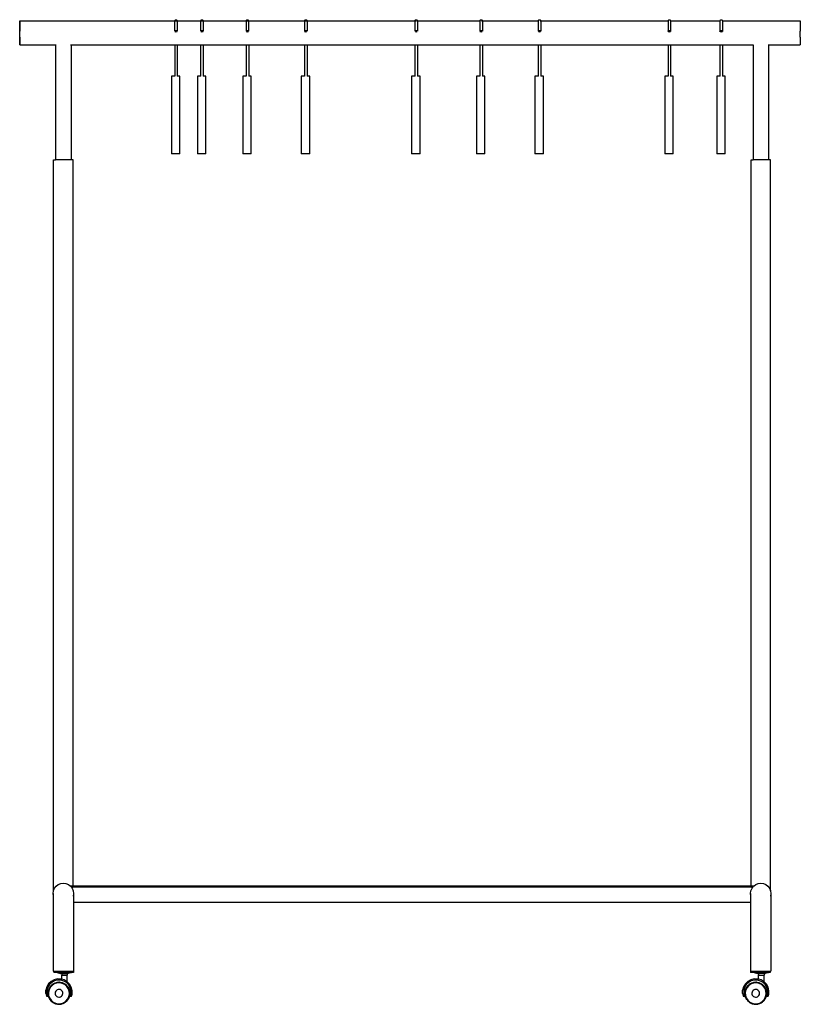
# Model space of a CAD drawing. Units: metres. Extents: x 4.23 to 12.7, y 4.67 to 7.55.
# Drawn here: x 6.13 to 7.33, y 4.81 to 6.32 of the extents above; entities that cross this region are included whole.
import ezdxf

# ---------------------------------------------------------------- set-up
doc = ezdxf.new("R2010")
doc.units = ezdxf.units.M
doc.layers.add('Edges', color=7, linetype='Continuous')

# ---------------------------------------------------------------- blocks, each defined once
blk = doc.blocks.new('3 Clothes Hangers fr')
at = {"layer": 'Edges'}
for p, q in [((-0.5039, 0.8071), (-0.5039, 0.8071)), ((-0.5039, 0.8071), (-0.5038, 0.8059)), ((-0.5039, 0.8059), (-0.5039, 0.8071)), ((-0.5039, 0.8071), (-0.2652, 0.8071)), ((-0.5039, 0.8034), (-0.5039, 0.8059)), ((-0.5038, 0.8059), (-0.5038, 0.8034)), ((-0.2653, 0.8071), (-0.2653, 0.7909)), ((-0.2652, 0.8072), (-0.265, 0.8077)), ((-0.2652, 0.8071), (-0.2652, 0.8072)), ((-0.2652, 0.8071), (-0.2613, 0.8071)), ((-0.265, 0.8077), (-0.2646, 0.8081)), ((-0.2646, 0.8081), (-0.2642, 0.8085)), ((-0.2642, 0.8085), (-0.2637, 0.8087)), ((-0.2637, 0.8087), (-0.2632, 0.8087)), ((-0.2632, 0.8087), (-0.2627, 0.8087)), ((-0.2627, 0.8087), (-0.2622, 0.8085)), ((-0.2622, 0.8085), (-0.2618, 0.8081)), ((-0.2618, 0.8081), (-0.2615, 0.8077)), ((-0.2615, 0.8077), (-0.2613, 0.8072)), ((-0.2613, 0.8072), (-0.2613, 0.8071)), ((-0.2613, 0.8071), (-0.2252, 0.8071)), ((-0.2613, 0.8071), (-0.2613, 0.7909)), ((-0.2253, 0.8072), (-0.2253, 0.791)), ((-0.2252, 0.8072), (-0.225, 0.8077)), ((-0.2252, 0.8071), (-0.2252, 0.8072)), ((-0.2252, 0.8071), (-0.2213, 0.8071)), ((-0.225, 0.8077), (-0.2246, 0.8081)), ((-0.2246, 0.8081), (-0.2242, 0.8085)), ((-0.2242, 0.8085), (-0.2237, 0.8087)), ((-0.2237, 0.8087), (-0.2232, 0.8087)), ((-0.2232, 0.8087), (-0.2227, 0.8087)), ((-0.2227, 0.8087), (-0.2222, 0.8085)), ((-0.2222, 0.8085), (-0.2218, 0.8081)), ((-0.2218, 0.8081), (-0.2215, 0.8077)), ((-0.2215, 0.8077), (-0.2213, 0.8072)), ((-0.2213, 0.8072), (-0.2213, 0.8071)), ((-0.2213, 0.8072), (-0.2213, 0.791)), ((-0.2213, 0.8071), (-0.1552, 0.8071)), ((-0.1553, 0.8071), (-0.1553, 0.7909)), ((-0.1552, 0.8072), (-0.155, 0.8077)), ((-0.1552, 0.8071), (-0.1552, 0.8072)), ((-0.1552, 0.8071), (-0.1513, 0.8071)), ((-0.155, 0.8077), (-0.1546, 0.8081)), ((-0.1546, 0.8081), (-0.1542, 0.8085)), ((-0.1542, 0.8085), (-0.1537, 0.8087)), ((-0.1537, 0.8087), (-0.1532, 0.8087)), ((-0.1532, 0.8087), (-0.1527, 0.8087)), ((-0.1527, 0.8087), (-0.1522, 0.8085)), ((-0.1522, 0.8085), (-0.1518, 0.8081)), ((-0.1518, 0.8081), (-0.1515, 0.8077)), ((-0.1515, 0.8077), (-0.1513, 0.8072)), ((-0.1513, 0.8072), (-0.1513, 0.8071)), ((-0.1513, 0.8071), (-0.0652, 0.8071)), ((-0.1513, 0.8071), (-0.1513, 0.7909)), ((-0.0653, 0.8071), (-0.0653, 0.7909)), ((-0.0652, 0.8072), (-0.065, 0.8077)), ((-0.0652, 0.8071), (-0.0652, 0.8072)), ((-0.0652, 0.8071), (-0.0613, 0.8071)), ((-0.065, 0.8077), (-0.0646, 0.8081)), ((-0.0646, 0.8081), (-0.0642, 0.8085)), ((-0.0642, 0.8085), (-0.0637, 0.8087)), ((-0.0637, 0.8087), (-0.0632, 0.8087)), ((-0.0632, 0.8087), (-0.0627, 0.8087)), ((-0.0627, 0.8087), (-0.0622, 0.8085)), ((-0.0622, 0.8085), (-0.0618, 0.8081)), ((-0.0618, 0.8081), (-0.0615, 0.8077)), ((-0.0615, 0.8077), (-0.0613, 0.8072)), ((-0.0613, 0.8072), (-0.0613, 0.8071)), ((-0.0613, 0.8071), (0.1048, 0.8071)), ((-0.0613, 0.8071), (-0.0613, 0.7909)), ((0.1048, 0.8072), (0.105, 0.8077)), ((0.1048, 0.8071), (0.1048, 0.8072)), ((0.1048, 0.8071), (0.1065, 0.8071)), ((0.1048, 0.8071), (0.1048, 0.7909)), ((0.105, 0.8077), (0.1054, 0.8081)), ((0.1054, 0.8081), (0.1058, 0.8085)), ((0.1058, 0.8085), (0.1063, 0.8087)), ((0.1063, 0.8087), (0.1068, 0.8087)), ((0.1068, 0.8087), (0.1073, 0.8087)), ((0.1071, 0.8071), (0.1087, 0.8071)), ((0.1073, 0.8087), (0.1078, 0.8085)), ((0.1078, 0.8085), (0.1082, 0.8081)), ((0.1082, 0.8081), (0.1085, 0.8077)), ((0.1085, 0.8077), (0.1087, 0.8072)), ((0.1087, 0.8072), (0.1087, 0.8071)), ((0.1087, 0.8071), (0.2048, 0.8071)), ((0.1088, 0.8071), (0.1088, 0.7909)), ((0.2048, 0.8072), (0.205, 0.8077)), ((0.2048, 0.8071), (0.2048, 0.8072)), ((0.2048, 0.8071), (0.206, 0.8071)), ((0.2048, 0.8071), (0.2048, 0.7909)), ((0.205, 0.8077), (0.2054, 0.8081)), ((0.2054, 0.8081), (0.2058, 0.8085)), ((0.2058, 0.8085), (0.2063, 0.8087)), ((0.2063, 0.8087), (0.2068, 0.8087)), ((0.2068, 0.8087), (0.2073, 0.8087)), ((0.2073, 0.8087), (0.2078, 0.8085)), ((0.2076, 0.8071), (0.2087, 0.8071)), ((0.2078, 0.8085), (0.2082, 0.8081)), ((0.2082, 0.8081), (0.2085, 0.8077)), ((0.2085, 0.8077), (0.2087, 0.8072)), ((0.2087, 0.8072), (0.2087, 0.8071)), ((0.2087, 0.8071), (0.2948, 0.8071)), ((0.2088, 0.8071), (0.2088, 0.7909)), ((0.2948, 0.8072), (0.295, 0.8077)), ((0.2948, 0.8071), (0.2948, 0.8072)), ((0.2948, 0.8071), (0.2957, 0.8071)), ((0.2948, 0.8071), (0.2948, 0.7909)), ((0.295, 0.8077), (0.2954, 0.8081)), ((0.2954, 0.8081), (0.2958, 0.8085)), ((0.2958, 0.8085), (0.2963, 0.8087)), ((0.2963, 0.8087), (0.2968, 0.8087)), ((0.2968, 0.8087), (0.2973, 0.8087)), ((0.2973, 0.8087), (0.2978, 0.8085)), ((0.2978, 0.8085), (0.2982, 0.8081)), ((0.2979, 0.8071), (0.2987, 0.8071)), ((0.2982, 0.8081), (0.2985, 0.8077)), ((0.2985, 0.8077), (0.2987, 0.8072)), ((0.2987, 0.8072), (0.2987, 0.8071)), ((0.2987, 0.8071), (0.4948, 0.8071)), ((0.2988, 0.8071), (0.2988, 0.7909)), ((0.4948, 0.8072), (0.495, 0.8077)), ((0.4948, 0.8071), (0.4948, 0.8072)), ((0.4948, 0.8071), (0.4954, 0.8071)), ((0.4948, 0.8071), (0.4948, 0.7909)), ((0.495, 0.8077), (0.4954, 0.8081)), ((0.4954, 0.8081), (0.4958, 0.8085)), ((0.4958, 0.8085), (0.4963, 0.8087)), ((0.4963, 0.8087), (0.4968, 0.8087)), ((0.4968, 0.8087), (0.4973, 0.8087)), ((0.4973, 0.8087), (0.4978, 0.8085)), ((0.4978, 0.8085), (0.4982, 0.8081)), ((0.4982, 0.8081), (0.4985, 0.8077)), ((0.4982, 0.8071), (0.4987, 0.8071)), ((0.4985, 0.8077), (0.4987, 0.8072)), ((0.4987, 0.8072), (0.4987, 0.8071)), ((0.4987, 0.8071), (0.5748, 0.8071)), ((0.4988, 0.8071), (0.4988, 0.7909)), ((0.5748, 0.8072), (0.575, 0.8077)), ((0.5748, 0.8071), (0.5748, 0.8072)), ((0.5748, 0.8071), (0.5748, 0.7909)), ((0.5748, 0.8071), (0.5754, 0.8071)), ((0.575, 0.8077), (0.5754, 0.8081)), ((0.5754, 0.8081), (0.5758, 0.8085)), ((0.5758, 0.8085), (0.5763, 0.8087)), ((0.5763, 0.8087), (0.5768, 0.8087)), ((0.5768, 0.8087), (0.5773, 0.8087)), ((0.5773, 0.8087), (0.5778, 0.8085)), ((0.5778, 0.8085), (0.5782, 0.8081)), ((0.5782, 0.8081), (0.5785, 0.8077)), ((0.5782, 0.8071), (0.5787, 0.8071)), ((0.5785, 0.8077), (0.5787, 0.8072)), ((0.5787, 0.8072), (0.5787, 0.8071)), ((0.5787, 0.8071), (0.6984, 0.8071)), ((0.5788, 0.8071), (0.5788, 0.7909)), ((0.6984, 0.8071), (0.6984, 0.8059)), ((0.6984, 0.8059), (0.6985, 0.8034)), ((-0.504, 0.7958), (-0.5039, 0.8)), ((-0.504, 0.7911), (-0.504, 0.7958)), ((-0.504, 0.7816), (-0.504, 0.7911)), ((-0.5039, 0.8), (-0.5039, 0.8034)), ((-0.5038, 0.8034), (-0.5038, 0.8)), ((-0.5038, 0.8), (-0.5038, 0.7958)), ((-0.5038, 0.7958), (-0.5038, 0.7911)), ((-0.5038, 0.7816), (-0.5038, 0.7911)), ((-0.2643, 0.7918), (-0.2638, 0.7919)), ((-0.2643, 0.7917), (-0.2643, 0.7918)), ((-0.2638, 0.7919), (-0.2633, 0.7919)), ((-0.2633, 0.7919), (-0.2628, 0.7919)), ((-0.2628, 0.7919), (-0.2623, 0.7918)), ((-0.2623, 0.7918), (-0.2622, 0.7917)), ((-0.2244, 0.7919), (-0.2243, 0.7919)), ((-0.2243, 0.7919), (-0.2238, 0.792)), ((-0.2238, 0.792), (-0.2233, 0.792)), ((-0.2233, 0.792), (-0.2228, 0.792)), ((-0.2228, 0.792), (-0.2223, 0.7919)), ((-0.2223, 0.7919), (-0.2222, 0.7919)), ((-0.1543, 0.7918), (-0.1538, 0.7919)), ((-0.1543, 0.7917), (-0.1543, 0.7918)), ((-0.1538, 0.7919), (-0.1533, 0.7919)), ((-0.1533, 0.7919), (-0.1528, 0.7919)), ((-0.1528, 0.7919), (-0.1523, 0.7918)), ((-0.1523, 0.7918), (-0.1522, 0.7917)), ((-0.0643, 0.7918), (-0.0638, 0.7919)), ((-0.0643, 0.7917), (-0.0643, 0.7918)), ((-0.0638, 0.7919), (-0.0633, 0.7919)), ((-0.0633, 0.7919), (-0.0628, 0.7919)), ((-0.0628, 0.7919), (-0.0623, 0.7918)), ((-0.0623, 0.7918), (-0.0622, 0.7917)), ((0.1057, 0.7917), (0.1058, 0.7918)), ((0.1058, 0.7918), (0.1063, 0.7919)), ((0.1063, 0.7919), (0.1068, 0.7919)), ((0.1068, 0.7919), (0.1073, 0.7919)), ((0.1073, 0.7919), (0.1078, 0.7918)), ((0.1078, 0.7918), (0.1079, 0.7917)), ((0.2052, 0.7915), (0.2054, 0.7916)), ((0.2054, 0.7916), (0.2058, 0.7918)), ((0.2058, 0.7918), (0.2063, 0.7919)), ((0.2063, 0.7919), (0.2068, 0.7919)), ((0.2068, 0.7919), (0.2073, 0.7919)), ((0.2073, 0.7919), (0.2078, 0.7918)), ((0.2078, 0.7918), (0.2082, 0.7916)), ((0.2082, 0.7916), (0.2084, 0.7915)), ((0.2949, 0.7913), (0.295, 0.7914)), ((0.295, 0.7914), (0.2954, 0.7916)), ((0.2954, 0.7916), (0.2958, 0.7918)), ((0.2958, 0.7918), (0.2963, 0.7919)), ((0.2963, 0.7919), (0.2968, 0.7919)), ((0.2968, 0.7919), (0.2973, 0.7919)), ((0.2973, 0.7919), (0.2978, 0.7918)), ((0.2978, 0.7918), (0.2982, 0.7916)), ((0.2982, 0.7916), (0.2985, 0.7914)), ((0.2985, 0.7914), (0.2986, 0.7913)), ((0.4948, 0.7922), (0.4948, 0.7909)), ((0.4948, 0.7912), (0.495, 0.7914)), ((0.4948, 0.7909), (0.4948, 0.7912)), ((0.4948, 0.7907), (0.4948, 0.7909)), ((0.495, 0.7914), (0.4954, 0.7916)), ((0.4954, 0.7916), (0.4958, 0.7918)), ((0.4958, 0.7918), (0.4963, 0.7919)), ((0.4963, 0.7919), (0.4968, 0.7919)), ((0.4968, 0.7919), (0.4973, 0.7919)), ((0.4973, 0.7919), (0.4978, 0.7918)), ((0.4978, 0.7918), (0.4982, 0.7916)), ((0.4982, 0.7916), (0.4985, 0.7914)), ((0.4985, 0.7914), (0.4987, 0.7912)), ((0.4987, 0.7912), (0.4988, 0.7909)), ((0.4988, 0.7909), (0.4987, 0.7907)), ((0.4988, 0.7922), (0.4988, 0.7909)), ((0.5748, 0.7912), (0.575, 0.7914)), ((0.5748, 0.7909), (0.5748, 0.7912)), ((0.5748, 0.7907), (0.5748, 0.7909)), ((0.575, 0.7905), (0.5748, 0.7907)), ((0.575, 0.7914), (0.5754, 0.7916)), ((0.5754, 0.7916), (0.5758, 0.7918)), ((0.5758, 0.7918), (0.5763, 0.7919)), ((0.5763, 0.7919), (0.5768, 0.7919)), ((0.5768, 0.7919), (0.5773, 0.7919)), ((0.5773, 0.7919), (0.5778, 0.7918)), ((0.5778, 0.7918), (0.5782, 0.7916)), ((0.5782, 0.7916), (0.5785, 0.7914)), ((0.5785, 0.7914), (0.5787, 0.7912)), ((0.5787, 0.7907), (0.5785, 0.7905)), ((0.5787, 0.7912), (0.5788, 0.7909)), ((0.5788, 0.7909), (0.5787, 0.7907)), ((0.6985, 0.8034), (0.6985, 0.8)), ((0.6985, 0.8), (0.6985, 0.7958)), ((0.6985, 0.7958), (0.6985, 0.7911)), ((0.6985, 0.7816), (0.6985, 0.7911)), ((-0.5039, 0.7774), (-0.504, 0.7816)), ((-0.5039, 0.7739), (-0.5039, 0.7774)), ((-0.5039, 0.7715), (-0.5039, 0.7739)), ((-0.5038, 0.7816), (-0.5038, 0.7774)), ((-0.5038, 0.7774), (-0.5038, 0.7739)), ((-0.5038, 0.7739), (-0.5038, 0.7715)), ((0.6985, 0.7739), (0.6984, 0.7715)), ((0.6985, 0.7816), (0.6985, 0.7774)), ((0.6985, 0.7774), (0.6985, 0.7739)), ((-0.5039, 0.7702), (-0.5039, 0.7715)), ((-0.5038, 0.7715), (-0.5039, 0.7702)), ((-0.5039, 0.7702), (-0.5039, 0.7702)), ((-0.5039, 0.7702), (-0.4487, 0.7702)), ((-0.4487, 0.7702), (-0.4487, 0.5929)), ((-0.4487, 0.7702), (-0.4479, 0.7702)), ((-0.4255, 0.7702), (-0.4248, 0.7702)), ((-0.4248, 0.7702), (-0.4248, 0.5929)), ((-0.4248, 0.7702), (-0.2652, 0.7702)), ((-0.2652, 0.7702), (-0.2612, 0.7702)), ((-0.2652, 0.7702), (-0.2652, 0.7219)), ((-0.2612, 0.7702), (-0.2252, 0.7702)), ((-0.2612, 0.7702), (-0.2612, 0.7219)), ((-0.2252, 0.7702), (-0.2212, 0.7702)), ((-0.2252, 0.7702), (-0.2252, 0.7219)), ((-0.2212, 0.7702), (-0.1552, 0.7702)), ((-0.2212, 0.7702), (-0.2212, 0.7219)), ((-0.1552, 0.7702), (-0.1512, 0.7702)), ((-0.1552, 0.7702), (-0.1552, 0.7219)), ((-0.1512, 0.7702), (-0.0652, 0.7702)), ((-0.1512, 0.7702), (-0.1512, 0.7219)), ((-0.0652, 0.7702), (-0.0612, 0.7702)), ((-0.0652, 0.7702), (-0.0652, 0.7219)), ((-0.0612, 0.7702), (0.1048, 0.7702)), ((-0.0612, 0.7702), (-0.0612, 0.7219)), ((0.1048, 0.7702), (0.1088, 0.7702)), ((0.1048, 0.7702), (0.1048, 0.7219)), ((0.1088, 0.7702), (0.2048, 0.7702)), ((0.1088, 0.7702), (0.1088, 0.7219)), ((0.2048, 0.7702), (0.2088, 0.7702)), ((0.2048, 0.7702), (0.2048, 0.7219)), ((0.2088, 0.7702), (0.2948, 0.7702)), ((0.2088, 0.7702), (0.2088, 0.7219)), ((0.2948, 0.7702), (0.2988, 0.7702)), ((0.2948, 0.7702), (0.2948, 0.7219)), ((0.2988, 0.7702), (0.4948, 0.7702)), ((0.2988, 0.7702), (0.2988, 0.7219)), ((0.4948, 0.7702), (0.4988, 0.7702)), ((0.4948, 0.7702), (0.4948, 0.7219)), ((0.4988, 0.7702), (0.5748, 0.7702)), ((0.4988, 0.7702), (0.4988, 0.7219)), ((0.5748, 0.7702), (0.5788, 0.7702)), ((0.5748, 0.7702), (0.5748, 0.7219)), ((0.5788, 0.7702), (0.6257, 0.7702)), ((0.5788, 0.7702), (0.5788, 0.7219)), ((0.6257, 0.7702), (0.6257, 0.5929)), ((0.6257, 0.7702), (0.6261, 0.7702)), ((0.6492, 0.7702), (0.6496, 0.7702)), ((0.6496, 0.7702), (0.6496, 0.5929)), ((0.6496, 0.7702), (0.6984, 0.7702)), ((0.6984, 0.7715), (0.6984, 0.7702)), ((-0.2652, 0.7219), (-0.2702, 0.7219)), ((-0.2702, 0.7219), (-0.2702, 0.6019)), ((-0.265, 0.7219), (-0.2652, 0.7219)), ((-0.2572, 0.7219), (-0.2612, 0.7219)), ((-0.2572, 0.6019), (-0.2572, 0.7219)), ((-0.2252, 0.7219), (-0.2302, 0.7219)), ((-0.2302, 0.7219), (-0.2302, 0.6019)), ((-0.225, 0.7219), (-0.2252, 0.7219)), ((-0.2172, 0.7219), (-0.2212, 0.7219)), ((-0.2172, 0.6019), (-0.2172, 0.7219)), ((-0.1552, 0.7219), (-0.1602, 0.7219)), ((-0.1602, 0.7219), (-0.1602, 0.6019)), ((-0.155, 0.7219), (-0.1552, 0.7219)), ((-0.1472, 0.7219), (-0.1512, 0.7219)), ((-0.1472, 0.6019), (-0.1472, 0.7219)), ((-0.0652, 0.7219), (-0.0702, 0.7219)), ((-0.0702, 0.7219), (-0.0702, 0.6019)), ((-0.065, 0.7219), (-0.0652, 0.7219)), ((-0.0572, 0.7219), (-0.0612, 0.7219)), ((-0.0572, 0.6019), (-0.0572, 0.7219)), ((0.1048, 0.7219), (0.0998, 0.7219)), ((0.0998, 0.7219), (0.0998, 0.6019)), ((0.105, 0.7219), (0.1048, 0.7219)), ((0.1128, 0.7219), (0.1088, 0.7219)), ((0.1128, 0.6019), (0.1128, 0.7219)), ((0.2048, 0.7219), (0.1998, 0.7219)), ((0.1998, 0.7219), (0.1998, 0.6019)), ((0.205, 0.7219), (0.2048, 0.7219)), ((0.2128, 0.7219), (0.2088, 0.7219)), ((0.2128, 0.6019), (0.2128, 0.7219)), ((0.2948, 0.7219), (0.2898, 0.7219)), ((0.2898, 0.7219), (0.2898, 0.6019)), ((0.295, 0.7219), (0.2948, 0.7219)), ((0.3028, 0.7219), (0.2988, 0.7219)), ((0.3028, 0.6019), (0.3028, 0.7219)), ((0.4948, 0.7219), (0.4898, 0.7219)), ((0.4898, 0.7219), (0.4898, 0.6019)), ((0.495, 0.7219), (0.4948, 0.7219)), ((0.5028, 0.7219), (0.4988, 0.7219)), ((0.5028, 0.6019), (0.5028, 0.7219)), ((0.5748, 0.7219), (0.5698, 0.7219)), ((0.5698, 0.7219), (0.5698, 0.6019)), ((0.575, 0.7219), (0.5748, 0.7219)), ((0.5828, 0.7219), (0.5788, 0.7219)), ((0.5828, 0.6019), (0.5828, 0.7219)), ((-0.4517, -0.5327), (-0.4517, 0.5929)), ((-0.4517, 0.5929), (-0.4487, 0.5929)), ((-0.4248, 0.5929), (-0.4487, 0.5929)), ((-0.4218, 0.5929), (-0.4248, 0.5929)), ((-0.4218, -0.5256), (-0.4218, 0.5929)), ((-0.2572, 0.6019), (-0.2702, 0.6019)), ((-0.2172, 0.6019), (-0.2302, 0.6019)), ((-0.1472, 0.6019), (-0.1602, 0.6019)), ((-0.0572, 0.6019), (-0.0702, 0.6019)), ((0.1128, 0.6019), (0.0998, 0.6019)), ((0.2128, 0.6019), (0.1998, 0.6019)), ((0.3028, 0.6019), (0.2898, 0.6019)), ((0.5028, 0.6019), (0.4898, 0.6019)), ((0.5828, 0.6019), (0.5698, 0.6019)), ((0.6227, -0.5256), (0.6227, 0.5929)), ((0.6227, 0.5929), (0.6257, 0.5929)), ((0.6496, 0.5929), (0.6257, 0.5929)), ((0.6526, 0.5929), (0.6496, 0.5929)), ((0.6526, -0.5327), (0.6526, 0.5929)), ((-0.4517, -0.5327), (-0.4503, -0.5293)), ((-0.4503, -0.5293), (-0.4478, -0.5261)), ((-0.4478, -0.5261), (-0.4445, -0.5236)), ((-0.4445, -0.5236), (-0.4408, -0.522)), ((-0.4408, -0.522), (-0.4367, -0.5215)), ((-0.4367, -0.5215), (-0.4327, -0.522)), ((-0.4327, -0.522), (-0.4289, -0.5236)), ((-0.4289, -0.5236), (-0.4263, -0.5256)), ((-0.4263, -0.5256), (-0.4257, -0.5261)), ((-0.4263, -0.5256), (-0.4218, -0.5256)), ((-0.4257, -0.5261), (-0.4248, -0.5272)), ((-0.4248, -0.5272), (0.6257, -0.5272)), ((-0.4248, -0.5272), (-0.4232, -0.5293)), ((-0.4232, -0.5293), (-0.4216, -0.5331)), ((-0.4218, -0.5256), (0.6227, -0.5256)), ((0.6225, -0.5331), (0.6241, -0.5293)), ((0.6227, -0.5256), (0.6272, -0.5256)), ((0.6241, -0.5293), (0.6257, -0.5272)), ((0.6257, -0.5272), (0.6266, -0.5261)), ((0.6266, -0.5261), (0.6272, -0.5256)), ((0.6272, -0.5256), (0.6298, -0.5236)), ((0.6298, -0.5236), (0.6336, -0.522)), ((0.6336, -0.522), (0.6376, -0.5215)), ((0.6376, -0.5215), (0.6417, -0.522)), ((0.6417, -0.522), (0.6455, -0.5236)), ((0.6455, -0.5236), (0.6487, -0.5261)), ((0.6487, -0.5261), (0.6512, -0.5293)), ((0.6512, -0.5293), (0.6526, -0.5327)), ((-0.4524, -0.5371), (-0.4518, -0.5331)), ((-0.4518, -0.5412), (-0.4524, -0.5371)), ((-0.4524, -0.5371), (-0.4524, -0.6571)), ((-0.4518, -0.5331), (-0.4517, -0.5327)), ((-0.4517, -0.5334), (-0.4517, -0.5327)), ((-0.4216, -0.5331), (-0.4211, -0.5371)), ((-0.4211, -0.5371), (-0.4216, -0.5412)), ((-0.4211, -0.5371), (-0.4211, -0.5507)), ((0.622, -0.5371), (0.6225, -0.5331)), ((0.6225, -0.5412), (0.622, -0.5371)), ((0.622, -0.5371), (0.622, -0.5507)), ((0.6526, -0.5327), (0.6527, -0.5331)), ((0.6526, -0.5334), (0.6526, -0.5327)), ((0.6527, -0.5331), (0.6533, -0.5371)), ((0.6533, -0.5371), (0.6527, -0.5412)), ((0.6533, -0.5371), (0.6533, -0.6571)), ((-0.4216, -0.5507), (-0.4211, -0.5507)), ((-0.4211, -0.5507), (0.622, -0.5507)), ((-0.4211, -0.5507), (-0.4211, -0.6571)), ((0.622, -0.5507), (0.6225, -0.5507)), ((0.622, -0.5507), (0.622, -0.6571)), ((-0.4524, -0.6571), (-0.4514, -0.6571)), ((-0.4514, -0.6571), (-0.4514, -0.6588)), ((-0.4514, -0.6571), (-0.4213, -0.6571)), ((-0.4461, -0.6588), (-0.4514, -0.6588)), ((-0.4461, -0.6588), (-0.441, -0.6605)), ((-0.4461, -0.6588), (-0.424, -0.6588)), ((-0.441, -0.6605), (-0.4393, -0.6605)), ((-0.4393, -0.6605), (-0.4393, -0.6631)), ((-0.4393, -0.6605), (-0.4308, -0.6605)), ((-0.4393, -0.6694), (-0.4393, -0.6631)), ((-0.4393, -0.6631), (-0.4308, -0.6631)), ((-0.4308, -0.6605), (-0.4308, -0.6631)), ((-0.4291, -0.6605), (-0.4308, -0.6605)), ((-0.4308, -0.6733), (-0.4308, -0.6631)), ((-0.424, -0.6588), (-0.4291, -0.6605)), ((-0.4213, -0.6588), (-0.424, -0.6588)), ((-0.4213, -0.6571), (-0.4211, -0.6571)), ((-0.4213, -0.6571), (-0.4213, -0.6588)), ((0.622, -0.6571), (0.622, -0.6588)), ((0.622, -0.6571), (0.6521, -0.6571)), ((0.6273, -0.6588), (0.622, -0.6588)), ((0.6273, -0.6588), (0.6324, -0.6605)), ((0.6273, -0.6588), (0.6494, -0.6588)), ((0.6324, -0.6605), (0.6341, -0.6605)), ((0.6341, -0.6605), (0.6341, -0.6631)), ((0.6426, -0.6605), (0.6341, -0.6605)), ((0.6341, -0.6694), (0.6341, -0.6631)), ((0.6341, -0.6631), (0.6426, -0.6631)), ((0.6426, -0.6605), (0.6426, -0.6631)), ((0.6426, -0.6605), (0.6443, -0.6605)), ((0.6426, -0.6733), (0.6426, -0.6631)), ((0.6494, -0.6588), (0.6443, -0.6605)), ((0.6521, -0.6588), (0.6494, -0.6588)), ((0.6521, -0.6571), (0.6521, -0.6588)), ((0.6521, -0.6571), (0.6533, -0.6571)), ((-0.4622, -0.6811), (-0.4637, -0.6862)), ((-0.4595, -0.6765), (-0.4622, -0.6811)), ((-0.4606, -0.6817), (-0.462, -0.6864)), ((-0.4581, -0.6776), (-0.4606, -0.6817)), ((-0.4556, -0.6728), (-0.4595, -0.6765)), ((-0.457, -0.6821), (-0.4588, -0.6859)), ((-0.4577, -0.6816), (-0.4582, -0.6826)), ((-0.4546, -0.6742), (-0.4581, -0.6776)), ((-0.4569, -0.6807), (-0.4577, -0.6816)), ((-0.4542, -0.6789), (-0.457, -0.6821)), ((-0.4555, -0.6791), (-0.4569, -0.6807)), ((-0.4569, -0.6807), (-0.4563, -0.6798)), ((-0.4563, -0.6798), (-0.4555, -0.6791)), ((-0.451, -0.6702), (-0.4556, -0.6728)), ((-0.4548, -0.6783), (-0.4555, -0.6791)), ((-0.4538, -0.6776), (-0.4548, -0.6783)), ((-0.4503, -0.6718), (-0.4546, -0.6742)), ((-0.4507, -0.6766), (-0.4542, -0.6789)), ((-0.452, -0.6764), (-0.4538, -0.6776)), ((-0.4538, -0.6776), (-0.453, -0.6769)), ((-0.453, -0.6769), (-0.452, -0.6764)), ((-0.4511, -0.6758), (-0.452, -0.6764)), ((-0.45, -0.6754), (-0.4511, -0.6758)), ((-0.4458, -0.669), (-0.451, -0.6702)), ((-0.4467, -0.6752), (-0.4507, -0.6766)), ((-0.4456, -0.6707), (-0.4503, -0.6718)), ((-0.4479, -0.6747), (-0.45, -0.6754)), ((-0.45, -0.6754), (-0.449, -0.6749)), ((-0.449, -0.6749), (-0.4479, -0.6747)), ((-0.4469, -0.6744), (-0.4479, -0.6747)), ((-0.4457, -0.6743), (-0.4469, -0.6744)), ((-0.4425, -0.6749), (-0.4467, -0.6752)), ((-0.4405, -0.6691), (-0.4458, -0.669)), ((-0.4457, -0.6743), (-0.4446, -0.6741)), ((-0.4435, -0.6741), (-0.4457, -0.6743)), ((-0.4407, -0.6708), (-0.4456, -0.6707)), ((-0.4446, -0.6741), (-0.4435, -0.6741)), ((-0.4425, -0.6741), (-0.4435, -0.6741)), ((-0.4413, -0.6743), (-0.4425, -0.6741)), ((-0.4384, -0.6757), (-0.4425, -0.6749)), ((-0.4413, -0.6743), (-0.4402, -0.6744)), ((-0.4392, -0.6747), (-0.4413, -0.6743)), ((-0.436, -0.6721), (-0.4407, -0.6708)), ((-0.4393, -0.6694), (-0.4405, -0.6691)), ((-0.4402, -0.6744), (-0.4392, -0.6747)), ((-0.4353, -0.6705), (-0.4393, -0.6694)), ((-0.4381, -0.6749), (-0.4392, -0.6747)), ((-0.4346, -0.6776), (-0.4384, -0.6757)), ((-0.4371, -0.6754), (-0.4381, -0.6749)), ((-0.4371, -0.6754), (-0.436, -0.6758)), ((-0.4351, -0.6764), (-0.4371, -0.6754)), ((-0.4319, -0.6746), (-0.436, -0.6721)), ((-0.436, -0.6758), (-0.4351, -0.6764)), ((-0.4308, -0.6733), (-0.4353, -0.6705)), ((-0.4341, -0.6769), (-0.4351, -0.6764)), ((-0.4314, -0.6804), (-0.4346, -0.6776)), ((-0.4333, -0.6776), (-0.4341, -0.6769)), ((-0.4333, -0.6776), (-0.4323, -0.6783)), ((-0.4316, -0.6791), (-0.4333, -0.6776)), ((-0.4323, -0.6783), (-0.4316, -0.6791)), ((-0.4285, -0.6781), (-0.4319, -0.6746)), ((-0.4308, -0.6798), (-0.4316, -0.6791)), ((-0.4291, -0.6839), (-0.4314, -0.6804)), ((-0.4271, -0.6771), (-0.4308, -0.6733)), ((-0.4301, -0.6807), (-0.4308, -0.6798)), ((-0.4301, -0.6807), (-0.4294, -0.6816)), ((-0.4289, -0.6826), (-0.4301, -0.6807)), ((-0.4294, -0.6816), (-0.4289, -0.6826)), ((-0.4261, -0.6824), (-0.4285, -0.6781)), ((-0.4245, -0.6818), (-0.4271, -0.6771)), ((-0.425, -0.6868), (-0.4261, -0.6824)), ((-0.4232, -0.687), (-0.4245, -0.6818)), ((0.6111, -0.6811), (0.6097, -0.6862)), ((0.6139, -0.6765), (0.6111, -0.6811)), ((0.6127, -0.6817), (0.6114, -0.6864)), ((0.6152, -0.6776), (0.6127, -0.6817)), ((0.6177, -0.6728), (0.6139, -0.6765)), ((0.6164, -0.6821), (0.6145, -0.6859)), ((0.6187, -0.6742), (0.6152, -0.6776)), ((0.6157, -0.6816), (0.6152, -0.6826)), ((0.6164, -0.6807), (0.6157, -0.6816)), ((0.6191, -0.6789), (0.6164, -0.6821)), ((0.6179, -0.6791), (0.6164, -0.6807)), ((0.6164, -0.6807), (0.617, -0.6798)), ((0.617, -0.6798), (0.6179, -0.6791)), ((0.6224, -0.6702), (0.6177, -0.6728)), ((0.6186, -0.6783), (0.6179, -0.6791)), ((0.6195, -0.6776), (0.6186, -0.6783)), ((0.623, -0.6718), (0.6187, -0.6742)), ((0.6226, -0.6766), (0.6191, -0.6789)), ((0.6214, -0.6764), (0.6195, -0.6776)), ((0.6195, -0.6776), (0.6204, -0.6769)), ((0.6204, -0.6769), (0.6214, -0.6764)), ((0.6223, -0.6758), (0.6214, -0.6764)), ((0.6233, -0.6754), (0.6223, -0.6758)), ((0.6276, -0.669), (0.6224, -0.6702)), ((0.6266, -0.6752), (0.6226, -0.6766)), ((0.6278, -0.6707), (0.623, -0.6718)), ((0.6254, -0.6747), (0.6233, -0.6754)), ((0.6233, -0.6754), (0.6244, -0.6749)), ((0.6244, -0.6749), (0.6254, -0.6747)), ((0.6265, -0.6744), (0.6254, -0.6747)), ((0.6276, -0.6743), (0.6265, -0.6744)), ((0.6308, -0.6749), (0.6266, -0.6752)), ((0.6329, -0.6691), (0.6276, -0.669)), ((0.6276, -0.6743), (0.6287, -0.6741)), ((0.6298, -0.6741), (0.6276, -0.6743)), ((0.6326, -0.6708), (0.6278, -0.6707)), ((0.6287, -0.6741), (0.6298, -0.6741)), ((0.6309, -0.6741), (0.6298, -0.6741)), ((0.635, -0.6757), (0.6308, -0.6749)), ((0.632, -0.6743), (0.6309, -0.6741)), ((0.632, -0.6743), (0.6331, -0.6744)), ((0.6342, -0.6747), (0.632, -0.6743)), ((0.6373, -0.6721), (0.6326, -0.6708)), ((0.6341, -0.6694), (0.6329, -0.6691)), ((0.6331, -0.6744), (0.6342, -0.6747)), ((0.638, -0.6705), (0.6341, -0.6694)), ((0.6352, -0.6749), (0.6342, -0.6747)), ((0.6388, -0.6776), (0.635, -0.6757)), ((0.6363, -0.6754), (0.6352, -0.6749)), ((0.6363, -0.6754), (0.6373, -0.6758)), ((0.6383, -0.6764), (0.6363, -0.6754)), ((0.6415, -0.6746), (0.6373, -0.6721)), ((0.6373, -0.6758), (0.6383, -0.6764)), ((0.6426, -0.6733), (0.638, -0.6705)), ((0.6392, -0.6769), (0.6383, -0.6764)), ((0.6419, -0.6804), (0.6388, -0.6776)), ((0.6401, -0.6776), (0.6392, -0.6769)), ((0.6401, -0.6776), (0.641, -0.6783)), ((0.6418, -0.6791), (0.6401, -0.6776)), ((0.641, -0.6783), (0.6418, -0.6791)), ((0.6449, -0.6781), (0.6415, -0.6746)), ((0.6426, -0.6798), (0.6418, -0.6791)), ((0.6443, -0.6839), (0.6419, -0.6804)), ((0.6463, -0.6771), (0.6426, -0.6733)), ((0.6432, -0.6807), (0.6426, -0.6798)), ((0.6432, -0.6807), (0.644, -0.6816)), ((0.6444, -0.6826), (0.6432, -0.6807)), ((0.644, -0.6816), (0.6444, -0.6826)), ((0.6472, -0.6824), (0.6449, -0.6781)), ((0.6488, -0.6818), (0.6463, -0.6771)), ((0.6483, -0.6868), (0.6472, -0.6824)), ((0.6501, -0.687), (0.6488, -0.6818)), ((-0.4638, -0.6915), (-0.4637, -0.6862)), ((-0.4638, -0.6915), (-0.4629, -0.6953)), ((-0.4629, -0.6953), (-0.4611, -0.6953)), ((-0.462, -0.6868), (-0.4621, -0.6913)), ((-0.4621, -0.6913), (-0.4611, -0.6953)), ((-0.462, -0.6864), (-0.462, -0.6868)), ((-0.4599, -0.6868), (-0.462, -0.6868)), ((-0.4611, -0.6953), (-0.4599, -0.6953)), ((-0.4599, -0.6868), (-0.4605, -0.6899)), ((-0.4605, -0.6899), (-0.4602, -0.6944)), ((-0.4602, -0.6944), (-0.4599, -0.6953)), ((-0.4599, -0.6868), (-0.4597, -0.6856)), ((-0.4599, -0.6953), (-0.4599, -0.6954)), ((-0.4597, -0.6965), (-0.4599, -0.6954)), ((-0.4599, -0.6954), (-0.4591, -0.6975)), ((-0.4591, -0.6846), (-0.4597, -0.6856)), ((-0.4588, -0.6859), (-0.4597, -0.69)), ((-0.4597, -0.69), (-0.4594, -0.6942)), ((-0.4591, -0.6975), (-0.4597, -0.6965)), ((-0.4594, -0.6942), (-0.458, -0.6982)), ((-0.4582, -0.6826), (-0.4591, -0.6846)), ((-0.4591, -0.6846), (-0.4588, -0.6835)), ((-0.4591, -0.6975), (-0.4588, -0.6986)), ((-0.4588, -0.6835), (-0.4582, -0.6826)), ((-0.4492, -0.6891), (-0.4495, -0.6906)), ((-0.4495, -0.6906), (-0.4494, -0.6922)), ((-0.4494, -0.6922), (-0.4489, -0.6937)), ((-0.4485, -0.6877), (-0.4492, -0.6891)), ((-0.4489, -0.6937), (-0.448, -0.695)), ((-0.4475, -0.6865), (-0.4485, -0.6877)), ((-0.448, -0.695), (-0.4468, -0.696)), ((-0.4462, -0.6857), (-0.4475, -0.6865)), ((-0.4468, -0.696), (-0.4455, -0.6967)), ((-0.4447, -0.6852), (-0.4462, -0.6857)), ((-0.4455, -0.6967), (-0.4439, -0.697)), ((-0.4432, -0.6851), (-0.4447, -0.6852)), ((-0.4439, -0.697), (-0.4424, -0.6969)), ((-0.4416, -0.6854), (-0.4432, -0.6851)), ((-0.4424, -0.6969), (-0.4409, -0.6964)), ((-0.4402, -0.6861), (-0.4416, -0.6854)), ((-0.4409, -0.6964), (-0.4396, -0.6955)), ((-0.4391, -0.6871), (-0.4402, -0.6861)), ((-0.4396, -0.6955), (-0.4386, -0.6943)), ((-0.4382, -0.6884), (-0.4391, -0.6871)), ((-0.4386, -0.6943), (-0.4379, -0.6929)), ((-0.4377, -0.6899), (-0.4382, -0.6884)), ((-0.4379, -0.6929), (-0.4376, -0.6914)), ((-0.4376, -0.6914), (-0.4377, -0.6899)), ((-0.4301, -0.7), (-0.4283, -0.6962)), ((-0.4277, -0.6879), (-0.4291, -0.6839)), ((-0.4283, -0.6835), (-0.4289, -0.6826)), ((-0.4289, -0.6995), (-0.4279, -0.6975)), ((-0.4279, -0.6846), (-0.4283, -0.6835)), ((-0.4283, -0.6962), (-0.4274, -0.6921)), ((-0.4279, -0.6975), (-0.4283, -0.6986)), ((-0.4279, -0.6846), (-0.4274, -0.6856)), ((-0.4272, -0.6867), (-0.4279, -0.6846)), ((-0.4279, -0.6975), (-0.4274, -0.6965)), ((-0.4274, -0.6921), (-0.4277, -0.6879)), ((-0.4274, -0.6856), (-0.4272, -0.6867)), ((-0.4272, -0.6953), (-0.4274, -0.6965)), ((-0.4272, -0.6868), (-0.4272, -0.6867)), ((-0.425, -0.6868), (-0.4272, -0.6868)), ((-0.4269, -0.6877), (-0.4272, -0.6868)), ((-0.4272, -0.6953), (-0.4266, -0.6921)), ((-0.4272, -0.6953), (-0.426, -0.6953)), ((-0.4266, -0.6921), (-0.4269, -0.6877)), ((-0.426, -0.6953), (-0.425, -0.692)), ((-0.426, -0.6953), (-0.4242, -0.6953)), ((-0.4249, -0.6871), (-0.425, -0.6868)), ((-0.425, -0.692), (-0.4249, -0.6871)), ((-0.4242, -0.6953), (-0.4233, -0.6923)), ((-0.4233, -0.6923), (-0.4232, -0.687)), ((0.6096, -0.6915), (0.6097, -0.6862)), ((0.6096, -0.6915), (0.6105, -0.6953)), ((0.6105, -0.6953), (0.6122, -0.6953)), ((0.6114, -0.6868), (0.6113, -0.6913)), ((0.6113, -0.6913), (0.6122, -0.6953)), ((0.6114, -0.6864), (0.6114, -0.6868)), ((0.6134, -0.6868), (0.6114, -0.6868)), ((0.6122, -0.6953), (0.6134, -0.6953)), ((0.6134, -0.6868), (0.6128, -0.6899)), ((0.6128, -0.6899), (0.6131, -0.6944)), ((0.6131, -0.6944), (0.6134, -0.6953)), ((0.6134, -0.6868), (0.6135, -0.6867)), ((0.6134, -0.6953), (0.6135, -0.6954)), ((0.6137, -0.6856), (0.6135, -0.6867)), ((0.6137, -0.6965), (0.6135, -0.6954)), ((0.6135, -0.6954), (0.6142, -0.6975)), ((0.6142, -0.6846), (0.6137, -0.6856)), ((0.6145, -0.6859), (0.6137, -0.69)), ((0.6137, -0.69), (0.614, -0.6942)), ((0.6142, -0.6975), (0.6137, -0.6965)), ((0.614, -0.6942), (0.6153, -0.6982)), ((0.6152, -0.6826), (0.6142, -0.6846)), ((0.6142, -0.6846), (0.6146, -0.6835)), ((0.6142, -0.6975), (0.6146, -0.6986)), ((0.6146, -0.6835), (0.6152, -0.6826)), ((0.6242, -0.6891), (0.6239, -0.6906)), ((0.6239, -0.6906), (0.624, -0.6922)), ((0.624, -0.6922), (0.6245, -0.6937)), ((0.6248, -0.6877), (0.6242, -0.6891)), ((0.6245, -0.6937), (0.6253, -0.695)), ((0.6259, -0.6865), (0.6248, -0.6877)), ((0.6253, -0.695), (0.6265, -0.696)), ((0.6272, -0.6857), (0.6259, -0.6865)), ((0.6265, -0.696), (0.6279, -0.6967)), ((0.6286, -0.6852), (0.6272, -0.6857)), ((0.6279, -0.6967), (0.6294, -0.697)), ((0.6302, -0.6851), (0.6286, -0.6852)), ((0.6294, -0.697), (0.631, -0.6969)), ((0.6317, -0.6854), (0.6302, -0.6851)), ((0.631, -0.6969), (0.6325, -0.6964)), ((0.6331, -0.6861), (0.6317, -0.6854)), ((0.6325, -0.6964), (0.6337, -0.6955)), ((0.6343, -0.6871), (0.6331, -0.6861)), ((0.6337, -0.6955), (0.6348, -0.6943)), ((0.6352, -0.6884), (0.6343, -0.6871)), ((0.6348, -0.6943), (0.6355, -0.6929)), ((0.6357, -0.6899), (0.6352, -0.6884)), ((0.6355, -0.6929), (0.6358, -0.6914)), ((0.6358, -0.6914), (0.6357, -0.6899)), ((0.6432, -0.7), (0.6451, -0.6962)), ((0.6456, -0.6879), (0.6443, -0.6839)), ((0.645, -0.6835), (0.6444, -0.6826)), ((0.6444, -0.6995), (0.6454, -0.6975)), ((0.6454, -0.6846), (0.645, -0.6835)), ((0.6454, -0.6975), (0.645, -0.6986)), ((0.6451, -0.6962), (0.6459, -0.6921)), ((0.6454, -0.6846), (0.6459, -0.6856)), ((0.6461, -0.6867), (0.6454, -0.6846)), ((0.6454, -0.6975), (0.6459, -0.6965)), ((0.6459, -0.6921), (0.6456, -0.6879)), ((0.6459, -0.6856), (0.6461, -0.6867)), ((0.6459, -0.6965), (0.6461, -0.6954)), ((0.6462, -0.6868), (0.6461, -0.6867)), ((0.6462, -0.6953), (0.6461, -0.6954)), ((0.6483, -0.6868), (0.6462, -0.6868)), ((0.6465, -0.6877), (0.6462, -0.6868)), ((0.6462, -0.6953), (0.6468, -0.6921)), ((0.6462, -0.6953), (0.6474, -0.6953)), ((0.6468, -0.6921), (0.6465, -0.6877)), ((0.6474, -0.6953), (0.6483, -0.692)), ((0.6474, -0.6953), (0.6491, -0.6953)), ((0.6484, -0.6871), (0.6483, -0.6868)), ((0.6483, -0.692), (0.6484, -0.6871)), ((0.6491, -0.6953), (0.65, -0.6923)), ((0.65, -0.6923), (0.6501, -0.687)), ((-0.4588, -0.6986), (-0.4582, -0.6995)), ((-0.4577, -0.7004), (-0.4582, -0.6995)), ((-0.4582, -0.6995), (-0.4569, -0.7013)), ((-0.458, -0.6982), (-0.4557, -0.7017)), ((-0.4569, -0.7013), (-0.4577, -0.7004)), ((-0.4569, -0.7013), (-0.4563, -0.7023)), ((-0.4563, -0.7023), (-0.4555, -0.703)), ((-0.4557, -0.7017), (-0.4525, -0.7045)), ((-0.4548, -0.7038), (-0.4555, -0.703)), ((-0.4555, -0.703), (-0.4538, -0.7044)), ((-0.4538, -0.7044), (-0.4548, -0.7038)), ((-0.4538, -0.7044), (-0.453, -0.7052)), ((-0.453, -0.7052), (-0.452, -0.7057)), ((-0.4525, -0.7045), (-0.4487, -0.7063)), ((-0.4511, -0.7063), (-0.452, -0.7057)), ((-0.452, -0.7057), (-0.45, -0.7066)), ((-0.45, -0.7066), (-0.4511, -0.7063)), ((-0.45, -0.7066), (-0.449, -0.7071)), ((-0.449, -0.7071), (-0.4479, -0.7073)), ((-0.4487, -0.7063), (-0.4446, -0.7071)), ((-0.4469, -0.7077), (-0.4479, -0.7073)), ((-0.4479, -0.7073), (-0.4457, -0.7078)), ((-0.4457, -0.7078), (-0.4469, -0.7077)), ((-0.4457, -0.7078), (-0.4446, -0.708)), ((-0.4446, -0.7071), (-0.4404, -0.7069)), ((-0.4446, -0.708), (-0.4435, -0.7079)), ((-0.4435, -0.7079), (-0.4413, -0.7078)), ((-0.4425, -0.708), (-0.4435, -0.7079)), ((-0.4413, -0.7078), (-0.4425, -0.708)), ((-0.4413, -0.7078), (-0.4402, -0.7077)), ((-0.4404, -0.7069), (-0.4364, -0.7055)), ((-0.4402, -0.7077), (-0.4392, -0.7073)), ((-0.4392, -0.7073), (-0.4371, -0.7066)), ((-0.4381, -0.7071), (-0.4392, -0.7073)), ((-0.4371, -0.7066), (-0.4381, -0.7071)), ((-0.4371, -0.7066), (-0.436, -0.7063)), ((-0.4364, -0.7055), (-0.4329, -0.7031)), ((-0.436, -0.7063), (-0.4351, -0.7057)), ((-0.4351, -0.7057), (-0.4333, -0.7044)), ((-0.4341, -0.7052), (-0.4351, -0.7057)), ((-0.4333, -0.7044), (-0.4341, -0.7052)), ((-0.4333, -0.7044), (-0.4323, -0.7038)), ((-0.4329, -0.7031), (-0.4301, -0.7)), ((-0.4323, -0.7038), (-0.4316, -0.703)), ((-0.4316, -0.703), (-0.4301, -0.7013)), ((-0.4308, -0.7023), (-0.4316, -0.703)), ((-0.4301, -0.7013), (-0.4308, -0.7023)), ((-0.4301, -0.7013), (-0.4294, -0.7004)), ((-0.4294, -0.7004), (-0.4289, -0.6995)), ((-0.4283, -0.6986), (-0.4289, -0.6995)), ((0.6146, -0.6986), (0.6152, -0.6995)), ((0.6157, -0.7004), (0.6152, -0.6995)), ((0.6152, -0.6995), (0.6164, -0.7013)), ((0.6153, -0.6982), (0.6177, -0.7017)), ((0.6164, -0.7013), (0.6157, -0.7004)), ((0.6164, -0.7013), (0.617, -0.7023)), ((0.617, -0.7023), (0.6179, -0.703)), ((0.6177, -0.7017), (0.6209, -0.7045)), ((0.6186, -0.7038), (0.6179, -0.703)), ((0.6179, -0.703), (0.6195, -0.7044)), ((0.6195, -0.7044), (0.6186, -0.7038)), ((0.6195, -0.7044), (0.6204, -0.7052)), ((0.6204, -0.7052), (0.6214, -0.7057)), ((0.6209, -0.7045), (0.6246, -0.7063)), ((0.6223, -0.7063), (0.6214, -0.7057)), ((0.6214, -0.7057), (0.6233, -0.7066)), ((0.6233, -0.7066), (0.6223, -0.7063)), ((0.6233, -0.7066), (0.6244, -0.7071)), ((0.6244, -0.7071), (0.6254, -0.7073)), ((0.6246, -0.7063), (0.6288, -0.7071)), ((0.6265, -0.7077), (0.6254, -0.7073)), ((0.6254, -0.7073), (0.6276, -0.7078)), ((0.6276, -0.7078), (0.6265, -0.7077)), ((0.6276, -0.7078), (0.6287, -0.708)), ((0.6287, -0.708), (0.6298, -0.7079)), ((0.6288, -0.7071), (0.633, -0.7069)), ((0.6298, -0.7079), (0.632, -0.7078)), ((0.6309, -0.708), (0.6298, -0.7079)), ((0.632, -0.7078), (0.6309, -0.708)), ((0.632, -0.7078), (0.6331, -0.7077)), ((0.633, -0.7069), (0.637, -0.7055)), ((0.6331, -0.7077), (0.6342, -0.7073)), ((0.6342, -0.7073), (0.6363, -0.7066)), ((0.6352, -0.7071), (0.6342, -0.7073)), ((0.6363, -0.7066), (0.6352, -0.7071)), ((0.6363, -0.7066), (0.6373, -0.7063)), ((0.637, -0.7055), (0.6405, -0.7031)), ((0.6373, -0.7063), (0.6383, -0.7057)), ((0.6383, -0.7057), (0.6401, -0.7044)), ((0.6392, -0.7052), (0.6383, -0.7057)), ((0.6401, -0.7044), (0.6392, -0.7052)), ((0.6401, -0.7044), (0.641, -0.7038)), ((0.6405, -0.7031), (0.6432, -0.7)), ((0.641, -0.7038), (0.6418, -0.703)), ((0.6418, -0.703), (0.6432, -0.7013)), ((0.6426, -0.7023), (0.6418, -0.703)), ((0.6432, -0.7013), (0.6426, -0.7023)), ((0.6432, -0.7013), (0.644, -0.7004)), ((0.644, -0.7004), (0.6444, -0.6995)), ((0.645, -0.6986), (0.6444, -0.6995))]:
    blk.add_line(p, q, dxfattribs=at)
for centre in [(-0.2633, 0.794), (-0.2233, 0.7941), (-0.1533, 0.794), (-0.0633, 0.794), (0.1068, 0.794), (0.2068, 0.794), (0.2968, 0.794), (0.4968, 0.794), (0.5768, 0.794)]:
    blk.add_arc(centre, 0.00393, 243.2823, 296.3885, dxfattribs=at)

msp = doc.modelspace()

# ---------------------------------------------------------------- block references
msp.add_blockref('3 Clothes Hangers fr', (6.6307, 5.513))

doc.saveas('drawing.dxf')
